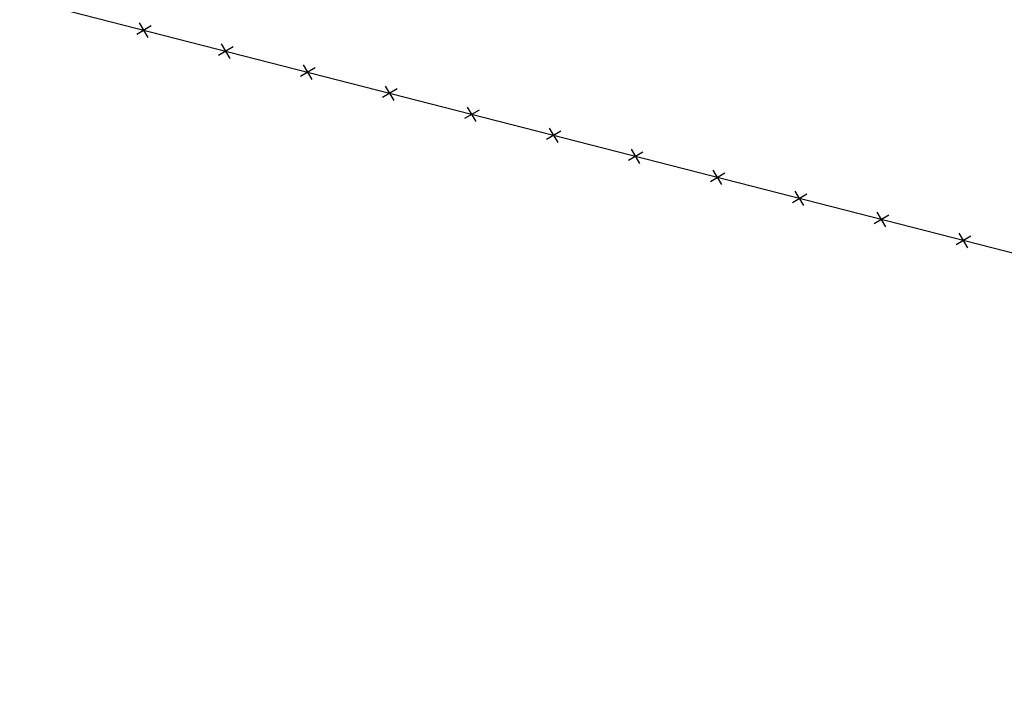
# Model space of a CAD drawing. Extents: x 1538956 to 1571595, y 5042519 to 5072519.
# Drawn here: x 1554403 to 1554636, y 5056931 to 5057088 of the extents above; entities that cross this region are included whole.
import ezdxf

# ---------------------------------------------------------------- set-up
doc = ezdxf.new("R2010")
doc.units = 0
doc.header["$LTSCALE"] = 2
doc.header["$MEASUREMENT"] = 0
doc.linetypes.add('CONTINUA', pattern=[0])
doc.linetypes.add('NASCOSTA2', pattern=[4.7625, 3.175, -1.5875])
doc.layers.get('0').update_dxf_attribs({"linetype": 'CONTINUA'})
for name, color, linetype in [('conica', 8, 'Continuous'), ('infrastrutture', 7, 'Continuous'), ('inviluppo', 255, 'Continuous')]:
    doc.layers.add(name, color=color, linetype=linetype)

# ---------------------------------------------------------------- blocks, each defined once
blk = doc.blocks.new('lim_aeroporto')
at = {"color": 0}
for p, q in [((-1.41, -1.41), (1.41, 1.41)), ((-1.41, 1.41), (1.41, -1.41))]:
    blk.add_line(p, q, dxfattribs=at)

msp = doc.modelspace()

# ---------------------------------------------------------------- linework, layer by layer
at = {"layer": 'conica', "linetype": 'NASCOSTA2', "flags": 128}
for points in [[(1561531.79, 5055143.35, -0.381612), (1555216.21, 5051863.6), (1552373.75, 5052589.8, -1), (1555017.9, 5062939.37), (1557860.36, 5062213.17, -0.381368), (1561829.46, 5056310.52, -0.381368)], [(1561492.79, 5055153.32, -0.381368), (1555226.11, 5051902.36), (1552383.65, 5052628.56, -1), (1555008, 5062900.62), (1557850.46, 5062174.42, -0.381368), (1561789.83, 5056315.97)], [(1561453.78, 5055163.28, -0.38112), (1555236.01, 5051941.11), (1552393.56, 5052667.31, -1.000001), (1554998.1, 5062861.86), (1557840.56, 5062135.66, -0.38112), (1561750.82, 5056325.94, -0.38112)], [(1561414.77, 5055173.25, -0.380868), (1555245.91, 5051979.87), (1552403.46, 5052706.07, -1.000001), (1554988.2, 5062823.11), (1557830.66, 5062096.91, -0.380868), (1561711.81, 5056335.91, -0.380868)], [(1561375.75, 5055183.22, -0.380612), (1555255.81, 5052018.62), (1552413.36, 5052744.82, -1.000001), (1554978.3, 5062784.35), (1557820.75, 5062058.15, -0.380612), (1561672.79, 5056345.87, -0.380612)], [(1561336.73, 5055193.19, -0.380353), (1555265.72, 5052057.38), (1552423.26, 5052783.58, -1.000001), (1554968.4, 5062745.6), (1557810.85, 5062019.4, -0.380353), (1561633.77, 5056355.84, -0.380353)], [(1561297.71, 5055203.16, -0.380089), (1555275.62, 5052096.13), (1552433.16, 5052822.33, -1.000001), (1554958.5, 5062706.84), (1557800.95, 5061980.64, -0.380089), (1561594.75, 5056365.81)]]:
    msp.add_lwpolyline(points, format="xyb", dxfattribs=at)
for points in [[(1554948.59, 5062668.09), (1557791.05, 5061941.88, -1), (1555285.52, 5052134.89), (1552443.06, 5052861.09, -1.000001)], [(1554938.69, 5062629.33), (1557781.15, 5061903.13, -1), (1555295.42, 5052173.64), (1552452.96, 5052899.84, -1)], [(1554928.79, 5062590.58), (1557771.25, 5061864.37, -1), (1555305.32, 5052212.4), (1552462.87, 5052938.6, -1)], [(1554918.89, 5062551.82), (1557761.35, 5061825.62, -1), (1555315.22, 5052251.15), (1552472.77, 5052977.36, -1)], [(1554908.99, 5062513.07), (1557751.44, 5061786.86, -1), (1555325.12, 5052289.91), (1552482.67, 5053016.11, -1.000001)], [(1554899.09, 5062474.31), (1557741.54, 5061748.11, -1.000001), (1555335.02, 5052328.66), (1552492.57, 5053054.87, -1.000001)], [(1554889.19, 5062435.56), (1557731.64, 5061709.35, -1.000001), (1555344.93, 5052367.42), (1552502.47, 5053093.62, -1.000001)], [(1554879.29, 5062396.8), (1557721.74, 5061670.6, -1), (1555354.83, 5052406.17), (1552512.37, 5053132.38, -1.000001)], [(1554869.38, 5062358.05), (1557711.84, 5061631.84, -1), (1555364.73, 5052444.93), (1552522.27, 5053171.13, -1.000001)], [(1554859.48, 5062319.29), (1557701.94, 5061593.09, -1), (1555374.63, 5052483.68), (1552532.17, 5053209.89, -1)], [(1554849.58, 5062280.54), (1557692.04, 5061554.33, -1), (1555384.53, 5052522.44), (1552542.08, 5053248.64, -1.000001)], [(1554839.68, 5062241.78), (1557682.14, 5061515.58, -1), (1555394.43, 5052561.19), (1552551.98, 5053287.4, -1.000001)], [(1554829.78, 5062203.02), (1557672.23, 5061476.82, -1), (1555404.33, 5052599.95), (1552561.88, 5053326.15, -1)], [(1554819.88, 5062164.27), (1557662.33, 5061438.07, -1), (1555414.24, 5052638.7), (1552571.78, 5053364.91, -1.000001)], [(1554809.98, 5062125.51), (1557652.43, 5061399.31, -1), (1555424.14, 5052677.46), (1552581.68, 5053403.66, -1.000001)], [(1554800.07, 5062086.76), (1557642.53, 5061360.56, -1.000001), (1555434.04, 5052716.22), (1552591.58, 5053442.42, -1)], [(1554790.17, 5062048), (1557632.63, 5061321.8, -1.000001), (1555443.94, 5052754.97), (1552601.48, 5053481.17, -1.000001)], [(1554780.27, 5062009.25), (1557622.73, 5061283.05, -1.000001), (1555453.84, 5052793.73), (1552611.39, 5053519.93, -1)], [(1554770.37, 5061970.49), (1557612.83, 5061244.29, -1.000001), (1555463.74, 5052832.48), (1552621.29, 5053558.68, -1.000001)], [(1554760.47, 5061931.74), (1557602.92, 5061205.54, -1.000001), (1555473.64, 5052871.24), (1552631.19, 5053597.44, -1)], [(1554750.57, 5061892.98), (1557593.02, 5061166.78, -1), (1555483.54, 5052909.99), (1552641.09, 5053636.19, -1)], [(1554740.67, 5061854.23), (1557583.12, 5061128.03, -1.000001), (1555493.45, 5052948.75), (1552650.99, 5053674.95, -1)], [(1554730.76, 5061815.47), (1557573.22, 5061089.27, -1.000001), (1555503.35, 5052987.5), (1552660.89, 5053713.7, -1)], [(1554720.86, 5061776.72), (1557563.32, 5061050.52, -1.000001), (1555513.25, 5053026.26), (1552670.79, 5053752.46, -1)], [(1554710.96, 5061737.96), (1557553.42, 5061011.76, -1.000001), (1555523.15, 5053065.01), (1552680.69, 5053791.21, -1.000001)], [(1554701.06, 5061699.21), (1557543.52, 5060973.01, -1), (1555533.05, 5053103.77), (1552690.6, 5053829.97, -1.000001)], [(1554691.16, 5061660.45), (1557533.62, 5060934.25, -1), (1555542.95, 5053142.52), (1552700.5, 5053868.72, -1.000001)]]:
    msp.add_lwpolyline(points, format="xyb", close=True, dxfattribs=at)
at = {"layer": 'infrastrutture', "flags": 128}
msp.add_lwpolyline([(1554642.75, 5057031.34), (1554399.51, 5057093.76), (1554377.53, 5057099.42), (1554360.48, 5057103.77), (1554331.38, 5057111.22), (1554322.19, 5057113.63), (1554267.82, 5057127.57), (1554262.25, 5057128.97), (1554233.24, 5057136.45), (1554167.62, 5057153.29)], dxfattribs=at)
at = {"layer": 'inviluppo'}
msp.add_lwpolyline([(1557528.42, 5060913.9), (1554685.96, 5061640.11, 1), (1552705.7, 5053889.07), (1555548.15, 5053162.87, 1)], format="xyb", close=True, dxfattribs=at).dxf.unprotected_set("ltscale", 0)

# ---------------------------------------------------------------- block references
at = {"layer": 'infrastrutture', "rotation": 165.6067020384468}
for p in [(1554432.77, 5057085.23), (1554452.14, 5057080.26), (1554471.51, 5057075.29), (1554490.89, 5057070.32), (1554510.26, 5057065.34), (1554529.63, 5057060.37), (1554549, 5057055.4), (1554568.37, 5057050.43), (1554587.75, 5057045.46), (1554607.12, 5057040.49), (1554626.49, 5057035.52)]:
    msp.add_blockref('lim_aeroporto', p, dxfattribs=at)

doc.saveas('drawing.dxf')
